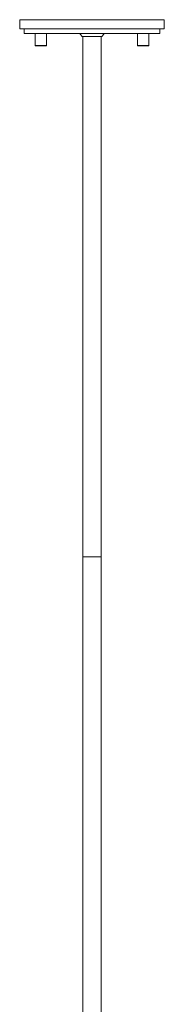
# Model space of a CAD drawing. Units: inches. Extents: x -2 to 75, y 0 to 107.
# Drawn here: x 37 to 42, y 35 to 69 of the extents above; entities that cross this region are included whole.
import ezdxf

# ---------------------------------------------------------------- set-up
doc = ezdxf.new("R2010")
doc.units = ezdxf.units.IN
doc.header["$MEASUREMENT"] = 0
doc.layers.add('WATERWORKS LIGHTING', color=7, linetype='Continuous')

# ---------------------------------------------------------------- blocks, each defined once
blk = doc.blocks.new('MTLT03 Side 5')
at = {"color": 7, "linetype": 'Continuous', "lineweight": 15, "ltscale": 12}
for p, q in [((39.554, 50.606), (39.554, 32.606)), ((39.554, 50.606), (40.184, 50.606)), ((40.184, 32.606), (40.184, 50.606))]:
    blk.add_line(p, q, dxfattribs=at)
blk = doc.blocks.new('MTLT03 Side 6')
at = {"color": 7, "linetype": 'Continuous', "lineweight": 15, "ltscale": 12}
for p, q in [((39.554, 68.606), (39.554, 50.606)), ((40.184, 50.606), (40.184, 68.606))]:
    blk.add_line(p, q, dxfattribs=at)
blk = doc.blocks.new('MTLT03 Side 7')
at = {"color": 7, "linetype": 'Continuous', "lineweight": 15, "ltscale": 12}
for p, q in [((-2.5, 0), (-2.5, -0.315)), ((2.5, 0), (-2.5, 0)), ((2.5, -0.315), (2.5, 0)), ((2.5, -0.315), (-2.5, -0.315)), ((-2.343, -0.315), (-2.343, -0.472)), ((2.343, -0.472), (2.343, -0.315)), ((2.343, -0.472), (-2.343, -0.472)), ((-1.969, -0.472), (-1.969, -0.894)), ((-1.575, -0.894), (-1.575, -0.472)), ((-0.344, -0.579), (0.344, -0.579)), ((1.575, -0.472), (1.575, -0.894)), ((1.969, -0.894), (1.969, -0.472)), ((-1.725, -0.906), (-1.957, -0.906)), ((-1.587, -0.906), (-1.725, -0.906)), ((1.784, -0.906), (1.587, -0.906)), ((1.957, -0.906), (1.784, -0.906))]:
    blk.add_line(p, q, dxfattribs=at)
at = {"color": 8, "linetype": 'Continuous', "lineweight": 15, "ltscale": 12}
for p, q in [((-1.969, -0.894), (-1.722, -0.894)), ((-1.722, -0.894), (-1.575, -0.894)), ((1.575, -0.894), (1.784, -0.894)), ((1.784, -0.894), (1.969, -0.894))]:
    blk.add_line(p, q, dxfattribs=at)
at = {"color": 7, "linetype": 'Continuous', "lineweight": 15, "ltscale": 12, "flags": 128}
blk.add_lwpolyline([(-0.425, -0.472), (-0.397, -0.517), (-0.344, -0.579)], dxfattribs=at)
at = {"color": 7, "linetype": 'Continuous', "lineweight": 15, "ltscale": 144}
for centre, radius, start, end in [((-0.02, -0.219), 0.512, 315.3529, 330.3272), ((-1.957, -0.894), 0.0118, 180, 270), ((-1.587, -0.894), 0.0118, 270, 0), ((1.587, -0.894), 0.0118, 180, 270), ((1.957, -0.894), 0.0118, 270, 0)]:
    blk.add_arc(centre, radius, start, end, dxfattribs=at)

msp = doc.modelspace()

# ---------------------------------------------------------------- block references
at = {"layer": 'WATERWORKS LIGHTING'}
for name, p in [('MTLT03 Side 7', (39.869, 69.185)), ('MTLT03 Side 6', (0, 0)), ('MTLT03 Side 5', (0, 0))]:
    msp.add_blockref(name, p, dxfattribs=at)

doc.saveas('drawing.dxf')
